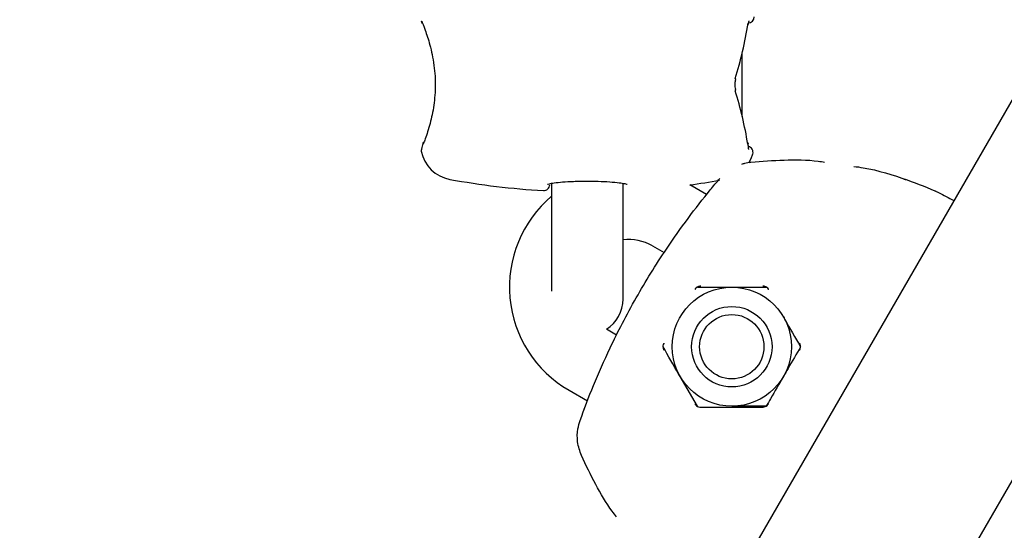
# Model space of a CAD drawing. Units: millimetres. Extents: x 5.1 to 15.7, y 4.3 to 14.5.
# Drawn here: x 9.6 to 9.6, y 9 to 9 of the extents above; entities that cross this region are included whole.
import ezdxf

# ---------------------------------------------------------------- set-up
doc = ezdxf.new("R2010")
doc.units = ezdxf.units.MM
doc.styles.add('SLDTEXTSTYLE0', font='TXT', dxfattribs={"width": 0.75})
doc.dimstyles.new('SLDDIMSTYLE0', dxfattribs={"dimtxt": 0.15875, "dimasz": 0.08, "dimexe": 0, "dimexo": 0.0625, "dimgap": 0.0396875, "dimtad": 2, "dimdec": 0, "dimlfac": 100, "dimrnd": 1e-09, "dimzin": 12, "dimdsep": 46, "dimtxsty": 'SLDTEXTSTYLE0', "dimblk1": 'DOT', "dimblk2": 'DOT', "dimsah": 1, "dimcen": 0.09, "dimse1": 1, "dimse2": 1, "dimadec": 0, "dimazin": 3, "dimtfac": 1, "dimtdec": 0, "dimtofl": 0, "dimtmove": 0, "dimatfit": 3, "dimldrblk": 'DOT', "dimfxl": 0, "dimfrac": 2, "dimtolj": 1, "dimtzin": 12, "dimarcsym": 0})

# ---------------------------------------------------------------- blocks, each defined once
blk = doc.blocks.new('_Dot')
at = {"color": 0, "linetype": 'ByBlock', "lineweight": -2}
blk.add_line((-0.5, 0), (-1, 0), dxfattribs=at)
at = {"color": 0, "linetype": 'ByBlock', "const_width": 0.5}
blk.add_lwpolyline([(-0.25, 0, 1), (0.25, 0, 1)], format="xyb", close=True, dxfattribs=at)
blk = doc.blocks.new('_D_7')
at = {"color": 7, "linetype": 'Continuous', "lineweight": 18}
blk.add_line((5.306350903714827, 7.066540665162083), (5.306350903714827, 11.74814027304258), dxfattribs=at)
at = {"color": 7, "linetype": 'Continuous', "lineweight": 18, "xscale": 0.08, "yscale": 0.08}
for p, rotation in [((5.306350903714827, 11.74814027304258), 90.0000000000004), ((5.306350903714827, 7.066540665162083), 270.0000000000004)]:
    blk.add_blockref('_Dot', p, dxfattribs=dict(at, rotation=rotation))
at = {"color": 7, "linetype": 'Continuous', "lineweight": 18, "insert": (5.101711423309093, 9.231392551942681), "char_height": 0.15875, "attachment_point": 1, "rotation": 90.00000000000041, "style": 'SLDTEXTSTYLE0'}
blk.add_mtext('468', dxfattribs=at)

msp = doc.modelspace()

# ---------------------------------------------------------------- linework, layer by layer
at = {"color": 7, "linetype": 'Continuous', "lineweight": 25}
for p, q in [((9.760144982412863, 9.222196901366482), (9.58198986748195, 8.913623190677862)), ((9.596031037223302, 8.905943210067582), (9.774001388873414, 9.214196901366483)), ((9.61929145484191, 9.016046689146519), (9.61929145484191, 9.021382860233034)), ((9.619784099373415, 9.01360988118971), (9.619769779905402, 9.01379394217745)), ((9.619800675650596, 9.013610621737932), (9.619800016200172, 9.013616377878416)), ((9.6032914548419, 9.010428412474619), (9.6032914548419, 9.007714774689775)), ((9.6092914548419, 9.007714774689775), (9.6092914548419, 9.010428080042468)), ((9.616300177774537, 9.009483241194202), (9.614893346102344, 9.010295475838848)), ((9.6032914548419, 9.007714774689775), (9.603291454841901, 9.001368332380927)), ((9.6092914548419, 9.000714774689778), (9.6092914548419, 9.007714774689775)), ((9.611755556457009, 9.005178876304967), (9.6127330853414, 9.004614499740422)), ((9.615529059148905, 9.001714774689829), (9.618415810494854, 9.001714774689829)), ((9.608737144242179, 8.99768395310269), (9.607887438151158, 8.998174531143073)), ((9.615529059148905, 8.991714774689829), (9.614085683475931, 8.99421477468983)), ((9.60475555645701, 8.993054520651985), (9.606308242020363, 8.992158077224015)), ((9.621302561840803, 8.991714774689829), (9.618415810494854, 8.991714774689829))]:
    msp.add_line(p, q, dxfattribs=at)
at = {"color": 7, "linetype": 'Continuous', "lineweight": 25, "flags": 128}
for points in [[(9.619764649948891, 9.023715415690937), (9.619791427559289, 9.023754879188749), (9.619800782772147, 9.023783826818997)], [(9.619800626438352, 9.023783028611463), (9.619802975872945, 9.023809029970492), (9.619789719046654, 9.023866035427682)], [(9.592518220720752, 9.013714774689776), (9.592520656348366, 9.013806630101469), (9.592542825316706, 9.013892629420726)], [(9.619776889533572, 9.013794954422055), (9.619767366872374, 9.01382641027173), (9.619738229279271, 9.013868831985969)], [(9.619776823820358, 9.013795355570677), (9.619778429455081, 9.013772035372758), (9.619764541882486, 9.013714774689777)], [(9.619849295006452, 9.012147147918952), (9.620034377369112, 9.012499712547454), (9.620176210551797, 9.012891255112462)]]:
    msp.add_lwpolyline(points, dxfattribs=at)
at = {"color": 7, "linetype": 'Continuous', "lineweight": 25}
for radius in [0.005000000000000346, 0.003374999999999336, 0.002699999999999957]:
    msp.add_circle((9.618415810494854, 8.99671477468983), radius, dxfattribs=at)
for centre, radius, start, end in [((9.6197914548419, 9.024396518369612), 0.0005000000000017197, 270.4999999999646, 0), ((9.618586564582483, 9.019131360064387), 0.0001575593972480718, 344.3083662879686, 41.84313525899082), ((9.618586688300823, 9.01829813659052), 0.0001574320639734636, 318.1411231796314, 15.87042375114861), ((9.619696936758173, 9.01303385586464), 0.000499999999386357, 343.3313426713081, 76.6473274469563), ((9.5952914548419, 9.013714774689777), 0.003000000000001831, 191.4124043023893, 259.6111421845434), ((9.606291454841896, 9.073714774689776), 0.0639999999999998, 259.6111421845353, 266.6957382326483), ((9.602631423723205, 9.010320341399384), 0.0004999999999999589, 266.6957382326355, 359.4999999998317), ((9.606291454841896, 9.073714774689776), 0.06399999999999938, 277.7241893745759, 279.9828790616034), ((9.609755556457008, 9.001714774689829), 0.01000000000000045, 130.2714870534103, 240.0000000000046), ((9.609755556457008, 9.001714774689829), 0.004000000000001117, 59.9999999999982, 96.66277229163408), ((9.606291454841902, 9.000714774689776), 0.002999999999998337, 302.1403101641139, 3.392591660229631e-11)]:
    msp.add_arc(centre, radius, start, end, dxfattribs=at)
for centre, major_axis, ratio, start_param, end_param in [((9.6062914548419, 9.029842636619092), (0.000219864416299842, 0.0233835026392768), 0.5986388638176195, 4.247253204474259, 4.459563393370111), ((9.6062914548419, 9.00758691276046), (-0.0002198644163033947, 0.0233835026392768), 0.5986388638175435, 4.971911365157249, 5.177524756295036)]:
    msp.add_ellipse(centre, major_axis=major_axis, ratio=ratio, start_param=start_param, end_param=end_param, dxfattribs=at)
for points, knots in [([(9.592331134451138, 9.024076353826915), (9.59233111787037, 9.024076392938756), (9.592329988866988, 9.024079056108588), (9.592342748016925, 9.024048811542713), (9.59238744571651, 9.023936984785012), (9.592422118501167, 9.023850238819897)], [0, 0, 0, 0, 0.003331815525509958, 0.2268671171378076, 0.9999999999999999, 0.9999999999999999, 0.9999999999999999, 0.9999999999999999]), ([(9.592388829812384, 9.024038405688529), (9.592389419830324, 9.024036994374576), (9.59242174436182, 9.023959674586248), (9.592683774522321, 9.023307873768356), (9.593082615706585, 9.02209722582296), (9.593458006898985, 9.020393831461245), (9.593573867493625, 9.01851614239649), (9.593400614778487, 9.016735573541515), (9.593040158272432, 9.015185770477586), (9.592709342267137, 9.014213311951547), (9.592558417336555, 9.013819626869731), (9.592518220720752, 9.013714774689776)], [0, 0, 0, 0, 0.002436413745996343, 0.1334805731563707, 0.2711289878648446, 0.4146321343475615, 0.551930021278907, 0.6787991718212713, 0.8078762177806212, 0.9488306813811866, 1, 1, 1, 1]), ([(9.61980300216045, 9.023782407838318), (9.619807944937712, 9.02381640122415), (9.619822666916074, 9.023917649948118), (9.619850119258372, 9.02401362984909), (9.619873864522468, 9.024070069130685), (9.619871429201073, 9.024065693631458), (9.619870829790031, 9.024064616680155)], [0, 0, 0, 0, 0.2066741030072298, 0.6155753154422663, 0.9053807020922628, 1, 1, 1, 1]), ([(9.618741748570013, 9.018342304555729), (9.618732843450182, 9.018369452594216), (9.61870825347603, 9.018444417286146), (9.618685670069423, 9.018618420100383), (9.618686645740185, 9.018826087114107), (9.618710212033118, 9.018994827658263), (9.61873395200413, 9.019065309500395), (9.618741473179105, 9.019087639193506)], [0, 0, 0, 0, 0.1380131902461307, 0.3810999565969688, 0.6349497205538203, 0.8843466563358171, 1, 1, 1, 1]), ([(9.592379227989593, 9.013334355252526), (9.59237412572122, 9.013310110489565), (9.592366024238757, 9.01327161417626), (9.592364094135094, 9.013261575058198), (9.59236258784135, 9.013254489917793), (9.592360953128766, 9.013245493179403), (9.592359328040738, 9.013236011994286), (9.592354967002162, 9.013204132088351), (9.592349817523163, 9.013164619040968), (9.592356151830911, 9.013132346136143), (9.592357864511165, 9.013123620136557)], [0, 0, 0, 0, 0.5045309118772273, 0.8011041430666844, 0.8551415953746371, 0.8688078822984207, 0.8810969382797871, 0.8987597187404753, 0.9726264909522361, 1, 1, 1, 1]), ([(9.592543281319735, 9.013892388246141), (9.592489968619963, 9.013729249506119), (9.592380981000053, 9.013395743548504), (9.592362539627624, 9.013254431326661), (9.592365237566778, 9.01326697532054), (9.592365354713346, 9.01326751999029)], [0, 0, 0, 0, 0.4780773502728456, 0.9773377218311946, 1, 1, 1, 1]), ([(9.619839737675935, 9.013266424582884), (9.619839905220386, 9.013265826420508), (9.619840473557145, 9.013263797360986), (9.619833316421147, 9.01329754126227), (9.619822511481296, 9.013381385439038), (9.619812046239781, 9.013493884785314), (9.619802528837088, 9.013587984449337), (9.619799665609879, 9.013616293508758)], [0, 0, 0, 0, 0.0719295521669834, 0.2439961931480751, 0.4951990170240601, 0.8481350473405146, 1, 1, 1, 1]), ([(9.619260184853353, 9.012029413819947), (9.619341842635434, 9.012065278171754), (9.619583591237193, 9.012171454909378), (9.619848931120606, 9.012199571453781), (9.620024644564738, 9.012218190798867)], [0, 0, 0, 0, 0.3377797492351788, 1, 1, 1, 1]), ([(9.620024644564738, 9.012218190798867), (9.620944602239696, 9.01228672053379), (9.622809541308369, 9.012425644077236), (9.624917571129687, 9.012410396722819), (9.626027719345831, 9.012239311921595), (9.626206267741198, 9.012211795850963)], [0, 0, 0, 0, 0.4496257225001604, 0.9114816898592529, 1, 1, 1, 1]), ([(9.628667879462927, 9.011852645586634), (9.628922892122603, 9.011817946067444), (9.630467659206287, 9.011607749933908), (9.632882475543383, 9.010826586995833), (9.635398576927159, 9.009865726896434), (9.63662173714587, 9.009209178826486), (9.637045224457164, 9.008981866187776)], [0, 0, 0, 0, 0.08313687583808453, 0.503610720337529, 0.8281381635993279, 1, 1, 1, 1]), ([(9.602953836573755, 9.01035197654399), (9.602954637604094, 9.010352432900433), (9.602957305425669, 9.010353952789883), (9.60312191841343, 9.0104058151255), (9.603513047120565, 9.0104737272658), (9.604204653758568, 9.01054576113904), (9.604974089108918, 9.01059370157029), (9.605508621686774, 9.010602013073791), (9.605701541781524, 9.01060501280872)], [0, 0, 0, 0, 0.05633734205276424, 0.187630816633494, 0.3848213812383802, 0.6176702072062772, 0.8620119653934549, 1, 1, 1, 1]), ([(9.605683740077934, 8.990531034301261), (9.606043231470988, 8.991499458431496), (9.606768536559544, 8.993453338171358), (9.607989486327861, 8.996206145714055), (9.609221599678683, 8.998691385738514), (9.610371941652232, 9.000809329590549), (9.611620425600966, 9.002915113430914), (9.613083759678247, 9.005185198824735), (9.614760731030488, 9.007550180748442), (9.616254258993068, 9.009464307180854), (9.617138210935478, 9.010515588564582), (9.61740505155335, 9.010832941308019)], [0, 0, 0, 0, 0.1450759850216664, 0.2927033920613586, 0.3863060209062384, 0.4821435269777226, 0.5759887951617194, 0.6725114201974266, 0.8052246705711013, 0.9412027206938802, 1, 1, 1, 1]), ([(9.605701541781524, 9.01060501280872), (9.605853223814536, 9.010608834946785), (9.606348001423962, 9.010621302529787), (9.607219844995761, 9.01060578867625), (9.608192247259717, 9.010561637346488), (9.608969461600813, 9.01048620335336), (9.609436190259926, 9.010416370547054), (9.609642563109421, 9.010344584091747), (9.609626049885948, 9.01035430741556), (9.609622736831026, 9.010356258210077)], [0, 0, 0, 0, 0.0859078260448486, 0.2802261280214723, 0.47457331018976, 0.6675989634816866, 0.8371405834065053, 0.9673254472340329, 1, 1, 1, 1]), ([(9.616761055487917, 9.010064028183287), (9.616761075051667, 9.010064052079782), (9.616761356819676, 9.010064396250419), (9.616764191314793, 9.010067904138165), (9.616744998471201, 9.010044516274327), (9.61674404529493, 9.01004335476031)], [0, 0, 0, 0, 0.06621221349534873, 0.9536251958762383, 1, 1, 1, 1]), ([(9.632853718791825, 9.010785974702756), (9.632884808069932, 9.010780571518367), (9.632935152765034, 9.010771821824349), (9.632988709718429, 9.010756513829458), (9.633014519356472, 9.010748247051515), (9.633021315347055, 9.01074598934321), (9.633024163292776, 9.010745032670235), (9.633026314607587, 9.010744304322412), (9.633028285042142, 9.010743632016716), (9.633028380355737, 9.01074359654979), (9.633030988287778, 9.010742713736), (9.633019837738845, 9.010746540488688), (9.633018632527984, 9.010746954104548)], [0, 0, 0, 0, 0.2466374626371301, 0.3993945377194201, 0.4391699551762095, 0.4566942364742576, 0.4693054844175848, 0.4865806331095476, 0.5189793914492308, 0.604739336378283, 0.9572781172653805, 1, 1, 1, 1]), ([(9.635554952437463, 9.009739933130115), (9.635523500286707, 9.009754143440016), (9.635478088833722, 9.00977466066394), (9.635481849150608, 9.009772932192076), (9.635483005057244, 9.009772400866618)], [0, 0, 0, 0, 0.6926039289624715, 1, 1, 1, 1]), ([(9.6158177342835, 9.00180046290681), (9.615755138407211, 9.001795273856123), (9.61568321727042, 9.001789311763313), (9.615553571505888, 9.001743708889249), (9.615424759409736, 9.001671565365672), (9.615346522944808, 9.001563963261614), (9.61530702134246, 9.001509634943861)], [0, 0, 0, 0, 0.2889392095367353, 0.3319841121497989, 0.6627186825377535, 1, 1, 1, 1]), ([(9.621520431969662, 9.001507228734063), (9.621511828754185, 9.00152091451759), (9.62147156949583, 9.001584957955329), (9.62137570877773, 9.001683800574051), (9.6212183692112, 9.001767620871936), (9.62109068908228, 9.001794125040949), (9.621028321164804, 9.001795646388343), (9.6210138867062, 9.001795998489662)], [0, 0, 0, 0, 0.08896057939198053, 0.4162963206551616, 0.7142520220394776, 0.9338663606809735, 1, 1, 1, 1]), ([(9.618415810494854, 9.001714774689829), (9.61848424358248, 9.001714774689829), (9.619459065882257, 9.001714774689829), (9.62041434441343, 9.001714774689829), (9.621302561840801, 9.001714774689829)], [0, 0, 0, 0, 0.07020057670346341, 1, 1, 1, 1]), ([(9.622745937513775, 8.999214774689829), (9.622780154057589, 8.999155509897484), (9.623267565207478, 8.998311289021704), (9.623745204473064, 8.997483993546018), (9.62418931318675, 8.99671477468983)], [0, 0, 0, 0, 0.07020057670345449, 0.9999999999999999, 0.9999999999999999, 0.9999999999999999, 0.9999999999999999]), ([(9.6127089451311, 8.997009634943856), (9.612704791387394, 8.997002057356141), (9.612668966718758, 8.996936703162886), (9.612628588058431, 8.996803616946186), (9.612629139045282, 8.996605589258294), (9.612685046147137, 8.99648232332653), (9.612712437197562, 8.996421930581405)], [0, 0, 0, 0, 0.04360424415626824, 0.3760722154372668, 0.6943136588552166, 0.9999999999999999, 0.9999999999999999, 0.9999999999999999, 0.9999999999999999]), ([(9.624104335810427, 8.996430503067597), (9.624109057502382, 8.996439025433256), (9.624144112289027, 8.996502297182602), (9.624185220965064, 8.996635290099722), (9.624181682735383, 8.996833148204844), (9.624131572740088, 8.996943434159679), (9.624105895434164, 8.9969999467613)], [0, 0, 0, 0, 0.04809120157559544, 0.3570387112516665, 0.6705345188931885, 1, 1, 1, 1]), ([(9.614085683475931, 8.99421477468983), (9.614051466932118, 8.994274039482173), (9.613564055782229, 8.995118260357955), (9.613086416516643, 8.995945555833641), (9.612642307802957, 8.99671477468983)], [0, 0, 0, 0, 0.07020057670345449, 0.9999999999999999, 0.9999999999999999, 0.9999999999999999, 0.9999999999999999]), ([(9.62418931318675, 8.99671477468983), (9.623841417855996, 8.996112202301246), (9.62336573927251, 8.995288302826578), (9.622877180750756, 8.994442094644429), (9.622745937513775, 8.99421477468983)], [0, 0, 0, 0, 0.7313663949440854, 1, 1, 1, 1]), ([(9.622745937513775, 8.99421477468983), (9.622383025009123, 8.993586191793066), (9.621894220157417, 8.992739556954927), (9.62142373573631, 8.991924654033397), (9.621302561840803, 8.991714774689829)], [0, 0, 0, 0, 0.7424486548963893, 1, 1, 1, 1]), ([(9.61531437970759, 8.991924162789974), (9.61534299597001, 8.991882066856459), (9.61538353748939, 8.991822428281749), (9.615488306591208, 8.991729072388605), (9.615629391896624, 8.991648738941924), (9.615753417663356, 8.991636311274732), (9.615817734283487, 8.991629866601413)], [0, 0, 0, 0, 0.2299798082154638, 0.3258193091028835, 0.6503869757177086, 1, 1, 1, 1]), ([(9.621013886706201, 8.99164443054699), (9.621023266278867, 8.991644655951465), (9.621091658504678, 8.99164629951395), (9.621224366784352, 8.991675394790107), (9.621394792728376, 8.991774822858599), (9.621469211926561, 8.991878760434432), (9.621506259599085, 8.991930503067602)], [0, 0, 0, 0, 0.05174106460695604, 0.377275884647664, 0.6899929096094395, 1, 1, 1, 1]), ([(9.60603699341175, 8.991498180153641), (9.606034353038678, 8.991491125895193), (9.606029902456829, 8.991479235319973), (9.606027855554023, 8.991473781087594), (9.606027633964253, 8.991473191790208), (9.606027566827976, 8.991473013247528)], [0, 0, 0, 0, 0.5041357295066864, 0.849765266871733, 1, 1, 1, 1]), ([(9.615817734283487, 8.991629866601413), (9.616271337398704, 8.991628354838472), (9.617385477297777, 8.991624641646577), (9.61909842614525, 8.991636202770566), (9.620375759960645, 8.991641689501675), (9.621013886706201, 8.99164443054699)], [0, 0, 0, 0, 0.2557584948455254, 0.6281939741450742, 1, 1, 1, 1]), ([(9.605793875333966, 8.987569775460395), (9.605664458286189, 8.987950423906579), (9.60541583382035, 8.988681691681801), (9.605443426147366, 8.989713562494286), (9.605614861794551, 8.990296732217129), (9.605683740077934, 8.990531034301261)], [0, 0, 0, 0, 0.393741815430587, 0.7564215860275948, 0.9999999999999999, 0.9999999999999999, 0.9999999999999999, 0.9999999999999999]), ([(9.60874650905498, 8.982430292951957), (9.608621555504925, 8.982587463382439), (9.607956259454973, 8.983424293280622), (9.606947439845616, 8.985173741719262), (9.6061816097051, 8.986764424197894), (9.605793875333966, 8.987569775460393)], [0, 0, 0, 0, 0.1024702271196296, 0.545587038625616, 0.9999999999999999, 0.9999999999999999, 0.9999999999999999, 0.9999999999999999])]:
    msp.add_open_spline(points, degree=3, knots=knots, dxfattribs=at)

# ---------------------------------------------------------------- dimensions: what is measured, and where the dimension line sits
at = {"color": 7, "linetype": 'Continuous', "lineweight": 18}
dim = msp.add_linear_dim(base=(5.306350903714825, 7.066540665162083), p1=(11.06870541669698, 11.74814027304258), p2=(11.60786225215565, 7.066540665162083), angle=90.0000000000002, dimstyle='SLDDIMSTYLE0', dxfattribs=at)
dim.commit()
dim.dimension.update_dxf_attribs({"geometry": '_D_7', "text_midpoint": (5.306350903714825, 9.40734046910233), "dimtype": 160})

doc.saveas('drawing.dxf')
